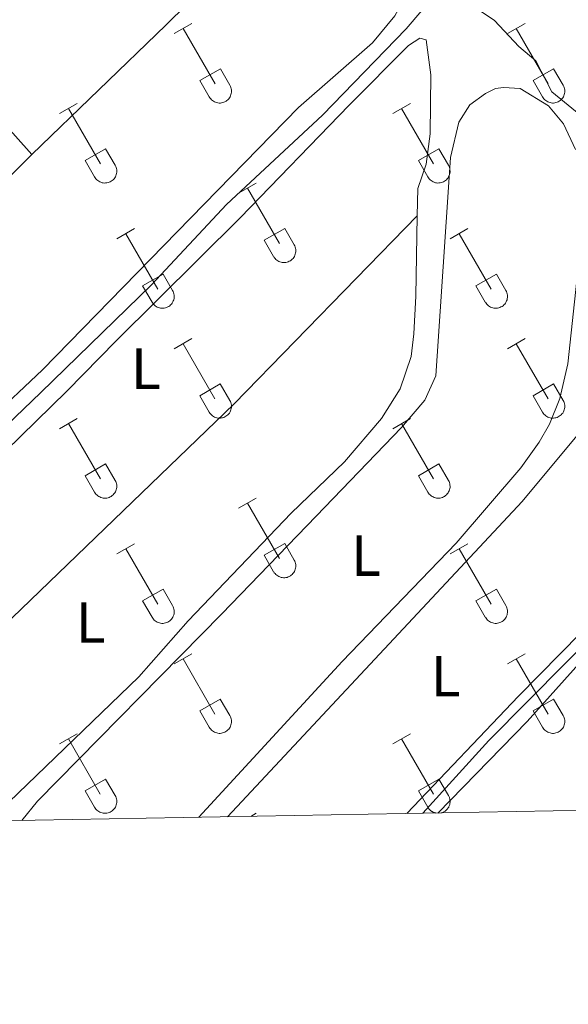
# Model space of a CAD drawing. Units: metres. Extents: x 625213 to 629721, y 4641243 to 4644292.
# Drawn here: x 628540 to 628635, y 4641664 to 4641834 of the extents above; entities that cross this region are included whole.
import ezdxf
from ezdxf.enums import TextEntityAlignment as Align

# ---------------------------------------------------------------- set-up
doc = ezdxf.new("R2010")
doc.units = ezdxf.units.M
doc.header["$MEASUREMENT"] = 0
doc.linetypes.add('TRAZOSX2', pattern=[1.5, 1, -0.5])
for name, color, linetype, lineweight in [('Level 13', 5, 'Continuous', 0), ('Level 36', 19, 'Continuous', 40), ('Level 37', 92, 'Continuous', 0), ('Level 5', 39, 'TRAZOSX2', 0), ('Level 61', 19, 'Continuous', 0)]:
    doc.layers.add(name, color=color, linetype=linetype, lineweight=lineweight)
doc.styles.add('Arial', font='ARIAL.TTF', dxfattribs={"height": 0.2})

msp = doc.modelspace()

# ---------------------------------------------------------------- linework, layer by layer
at = {"layer": 'Level 13', "color": 5, "linetype": 'Continuous', "lineweight": 0, "ltscale": 0.5}
for points in [[(628496.79, 4641723.97, 277.03), (628501.16, 4641727.6, 276.88), (628527.57, 4641753.86, 276.17), (628543.95, 4641769.59, 275.82), (628563.07, 4641788.21, 275.82), (628576.05, 4641802.1, 275.82), (628592.62, 4641817.55, 275.64), (628607.07, 4641832.5, 275.64), (628612.84, 4641839.31, 275.28)], [(628655.88, 4641797.44, 280.03), (628654.48, 4641799.72, 279.72), (628650.32, 4641803.22, 279.36), (628647.74, 4641806.61, 278.66), (628645.32, 4641811.31, 278.3), (628643.64, 4641813.51, 278.12), (628637.28, 4641817.52, 277.77), (628632.27, 4641821.6, 277.59), (628629.51, 4641826.99, 276.88), (628626.58, 4641829.44, 276.7), (628622.35, 4641833.97, 275.99), (628615.13, 4641838.84, 275.46), (628612.84, 4641839.31, 275.28)]]:
    msp.add_polyline3d(points, dxfattribs=at)
at = {"layer": 'Level 36', "color": 32, "linetype": 'Continuous', "lineweight": 0}
for points in [[(628566.98, 4641831.7), (628570.03, 4641833.45)], [(628624.61, 4641831.7), (628627.65, 4641833.45)], [(628568.51, 4641832.57), (628574.04, 4641823)], [(628626.13, 4641832.57), (628631.66, 4641823)], [(628571.42, 4641823.56), (628574.96, 4641825.6)], [(628574.96, 4641825.6), (628576.6, 4641822.74)], [(628629.04, 4641823.56), (628632.58, 4641825.6)], [(628632.58, 4641825.6), (628634.23, 4641822.74)], [(628571.42, 4641823.56), (628573.05, 4641820.72)], [(628629.04, 4641823.56), (628630.67, 4641820.72)], [(628573.05, 4641820.72), (628573.16, 4641820.55), (628573.29, 4641820.38), (628573.44, 4641820.23), (628573.59, 4641820.1), (628573.76, 4641819.98), (628573.95, 4641819.88), (628574.14, 4641819.8), (628574.34, 4641819.74), (628574.54, 4641819.7), (628574.75, 4641819.68), (628574.96, 4641819.68), (628575.16, 4641819.7), (628575.37, 4641819.75), (628575.56, 4641819.81), (628575.75, 4641819.89), (628575.94, 4641820), (628576.1, 4641820.12), (628576.26, 4641820.25), (628576.4, 4641820.41), (628576.53, 4641820.57), (628576.64, 4641820.75), (628576.72, 4641820.94), (628576.79, 4641821.13), (628576.84, 4641821.34), (628576.87, 4641821.54), (628576.88, 4641821.75), (628576.87, 4641821.96), (628576.83, 4641822.16), (628576.78, 4641822.36), (628576.7, 4641822.56), (628576.61, 4641822.74)], [(628630.68, 4641820.72), (628630.79, 4641820.55), (628630.91, 4641820.38), (628631.06, 4641820.23), (628631.22, 4641820.1), (628631.39, 4641819.98), (628631.57, 4641819.88), (628631.76, 4641819.8), (628631.96, 4641819.74), (628632.16, 4641819.7), (628632.37, 4641819.68), (628632.58, 4641819.68), (628632.78, 4641819.7), (628632.99, 4641819.74), (628633.19, 4641819.81), (628633.38, 4641819.89), (628633.56, 4641820), (628633.73, 4641820.12), (628633.88, 4641820.25), (628634.02, 4641820.41), (628634.15, 4641820.57), (628634.26, 4641820.75), (628634.35, 4641820.94), (628634.42, 4641821.13), (628634.47, 4641821.34), (628634.5, 4641821.54), (628634.5, 4641821.75), (628634.49, 4641821.96), (628634.45, 4641822.16), (628634.4, 4641822.36), (628634.32, 4641822.56), (628634.23, 4641822.74)], [(628547.16, 4641817.85), (628550.2, 4641819.6)], [(628548.68, 4641818.72), (628554.21, 4641809.16)], [(628604.78, 4641817.85), (628607.82, 4641819.6)], [(628606.3, 4641818.72), (628611.83, 4641809.16)], [(628551.59, 4641809.71), (628555.13, 4641811.75)], [(628555.13, 4641811.75), (628556.78, 4641808.9)], [(628609.21, 4641809.71), (628612.75, 4641811.75)], [(628612.75, 4641811.75), (628614.4, 4641808.9)], [(628551.59, 4641809.71), (628553.22, 4641806.88)], [(628609.21, 4641809.71), (628610.84, 4641806.88)], [(628553.22, 4641806.88), (628553.34, 4641806.7), (628553.46, 4641806.54), (628553.61, 4641806.39), (628553.77, 4641806.26), (628553.94, 4641806.14), (628554.12, 4641806.04), (628554.31, 4641805.96), (628554.51, 4641805.89), (628554.71, 4641805.85), (628554.92, 4641805.83), (628555.13, 4641805.84), (628555.34, 4641805.86), (628555.54, 4641805.9), (628555.74, 4641805.97), (628555.93, 4641806.05), (628556.11, 4641806.15), (628556.28, 4641806.27), (628556.43, 4641806.41), (628556.58, 4641806.56), (628556.7, 4641806.73), (628556.81, 4641806.91), (628556.9, 4641807.09), (628556.97, 4641807.29), (628557.02, 4641807.49), (628557.04, 4641807.7), (628557.05, 4641807.9), (628557.04, 4641808.11), (628557, 4641808.32), (628556.95, 4641808.52), (628556.87, 4641808.71), (628556.78, 4641808.9)], [(628610.85, 4641806.88), (628610.96, 4641806.7), (628611.09, 4641806.54), (628611.23, 4641806.39), (628611.39, 4641806.25), (628611.56, 4641806.14), (628611.74, 4641806.04), (628611.93, 4641805.96), (628612.13, 4641805.89), (628612.34, 4641805.85), (628612.54, 4641805.83), (628612.75, 4641805.84), (628612.96, 4641805.86), (628613.16, 4641805.9), (628613.36, 4641805.97), (628613.55, 4641806.05), (628613.73, 4641806.15), (628613.9, 4641806.27), (628614.06, 4641806.41), (628614.2, 4641806.56), (628614.32, 4641806.73), (628614.43, 4641806.9), (628614.52, 4641807.09), (628614.59, 4641807.29), (628614.64, 4641807.49), (628614.67, 4641807.7), (628614.68, 4641807.9), (628614.66, 4641808.11), (628614.63, 4641808.32), (628614.57, 4641808.52), (628614.5, 4641808.71), (628614.4, 4641808.9)], [(628578.11, 4641804.08), (628581.15, 4641805.83)], [(628579.63, 4641804.95), (628585.16, 4641795.38)], [(628557.09, 4641796.18), (628560.13, 4641797.94)], [(628582.54, 4641795.94), (628586.08, 4641797.98)], [(628586.08, 4641797.98), (628587.73, 4641795.13)], [(628614.71, 4641796.18), (628617.75, 4641797.94)], [(628558.61, 4641797.06), (628564.14, 4641787.48)], [(628582.54, 4641795.94), (628584.17, 4641793.11)], [(628616.23, 4641797.06), (628621.76, 4641787.48)], [(628584.18, 4641793.11), (628584.29, 4641792.93), (628584.42, 4641792.77), (628584.56, 4641792.62), (628584.72, 4641792.48), (628584.89, 4641792.36), (628585.07, 4641792.26), (628585.26, 4641792.18), (628585.46, 4641792.12), (628585.66, 4641792.08), (628585.87, 4641792.06), (628586.08, 4641792.06), (628586.29, 4641792.09), (628586.49, 4641792.13), (628586.69, 4641792.19), (628586.88, 4641792.28), (628587.06, 4641792.38), (628587.23, 4641792.5), (628587.38, 4641792.64), (628587.53, 4641792.79), (628587.65, 4641792.96), (628587.76, 4641793.13), (628587.85, 4641793.32), (628587.92, 4641793.52), (628587.97, 4641793.72), (628588, 4641793.92), (628588, 4641794.13), (628587.99, 4641794.34), (628587.96, 4641794.55), (628587.9, 4641794.75), (628587.82, 4641794.94), (628587.73, 4641795.12)], [(628561.52, 4641788.04), (628565.06, 4641790.08)], [(628565.06, 4641790.08), (628566.71, 4641787.23)], [(628619.14, 4641788.04), (628622.68, 4641790.08)], [(628622.68, 4641790.08), (628624.33, 4641787.23)], [(628561.52, 4641788.04), (628563.15, 4641785.21)], [(628619.14, 4641788.04), (628620.77, 4641785.21)], [(628563.16, 4641785.21), (628563.27, 4641785.03), (628563.39, 4641784.87), (628563.54, 4641784.72), (628563.7, 4641784.58), (628563.87, 4641784.47), (628564.05, 4641784.37), (628564.24, 4641784.29), (628564.44, 4641784.22), (628564.64, 4641784.18), (628564.85, 4641784.16), (628565.06, 4641784.17), (628565.27, 4641784.19), (628565.47, 4641784.23), (628565.67, 4641784.3), (628565.86, 4641784.38), (628566.04, 4641784.48), (628566.21, 4641784.6), (628566.36, 4641784.74), (628566.5, 4641784.89), (628566.63, 4641785.06), (628566.74, 4641785.24), (628566.83, 4641785.42), (628566.9, 4641785.62), (628566.95, 4641785.82), (628566.98, 4641786.03), (628566.98, 4641786.24), (628566.97, 4641786.44), (628566.94, 4641786.65), (628566.88, 4641786.85), (628566.8, 4641787.04), (628566.71, 4641787.23)], [(628620.78, 4641785.21), (628620.89, 4641785.03), (628621.02, 4641784.87), (628621.16, 4641784.72), (628621.32, 4641784.58), (628621.49, 4641784.47), (628621.67, 4641784.37), (628621.86, 4641784.29), (628622.06, 4641784.22), (628622.27, 4641784.18), (628622.47, 4641784.16), (628622.68, 4641784.17), (628622.89, 4641784.19), (628623.09, 4641784.23), (628623.29, 4641784.3), (628623.48, 4641784.38), (628623.66, 4641784.48), (628623.83, 4641784.6), (628623.99, 4641784.74), (628624.13, 4641784.89), (628624.25, 4641785.06), (628624.36, 4641785.24), (628624.45, 4641785.42), (628624.52, 4641785.62), (628624.57, 4641785.82), (628624.6, 4641786.03), (628624.61, 4641786.24), (628624.59, 4641786.44), (628624.56, 4641786.65), (628624.5, 4641786.85), (628624.43, 4641787.04), (628624.33, 4641787.23)], [(628566.98, 4641777.15), (628570.03, 4641778.9)], [(628624.61, 4641777.15), (628627.65, 4641778.9)], [(628568.51, 4641778.02), (628574.03, 4641768.45)], [(628626.13, 4641778.02), (628631.66, 4641768.45)], [(628571.41, 4641769.01), (628574.95, 4641771.05)], [(628574.95, 4641771.05), (628576.6, 4641768.2)], [(628629.04, 4641769.01), (628632.58, 4641771.05)], [(628632.58, 4641771.05), (628634.23, 4641768.2)], [(628571.41, 4641769.01), (628573.05, 4641766.18)], [(628629.04, 4641769.01), (628630.67, 4641766.18)], [(628573.05, 4641766.18), (628573.16, 4641766), (628573.29, 4641765.84), (628573.43, 4641765.69), (628573.59, 4641765.55), (628573.76, 4641765.43), (628573.94, 4641765.33), (628574.14, 4641765.25), (628574.34, 4641765.19), (628574.54, 4641765.15), (628574.75, 4641765.13), (628574.96, 4641765.13), (628575.16, 4641765.16), (628575.36, 4641765.2), (628575.56, 4641765.26), (628575.75, 4641765.35), (628575.93, 4641765.45), (628576.1, 4641765.57), (628576.26, 4641765.71), (628576.4, 4641765.86), (628576.53, 4641766.02), (628576.63, 4641766.2), (628576.72, 4641766.39), (628576.79, 4641766.59), (628576.84, 4641766.79), (628576.87, 4641766.99), (628576.88, 4641767.2), (628576.86, 4641767.41), (628576.83, 4641767.61), (628576.78, 4641767.82), (628576.7, 4641768.01), (628576.6, 4641768.19)], [(628630.67, 4641766.18), (628630.78, 4641766), (628630.91, 4641765.84), (628631.06, 4641765.69), (628631.22, 4641765.55), (628631.39, 4641765.43), (628631.57, 4641765.33), (628631.76, 4641765.25), (628631.96, 4641765.19), (628632.16, 4641765.15), (628632.37, 4641765.13), (628632.58, 4641765.13), (628632.78, 4641765.16), (628632.99, 4641765.2), (628633.18, 4641765.26), (628633.38, 4641765.35), (628633.56, 4641765.45), (628633.73, 4641765.57), (628633.88, 4641765.71), (628634.02, 4641765.86), (628634.15, 4641766.02), (628634.26, 4641766.2), (628634.35, 4641766.39), (628634.42, 4641766.59), (628634.46, 4641766.79), (628634.49, 4641766.99), (628634.5, 4641767.2), (628634.49, 4641767.41), (628634.45, 4641767.61), (628634.4, 4641767.82), (628634.32, 4641768.01), (628634.23, 4641768.19)], [(628547.16, 4641763.3), (628550.2, 4641765.06)], [(628548.68, 4641764.18), (628554.21, 4641754.61)], [(628604.78, 4641763.3), (628607.82, 4641765.06)], [(628606.3, 4641764.18), (628611.83, 4641754.61)], [(628551.59, 4641755.16), (628555.13, 4641757.2)], [(628555.13, 4641757.2), (628556.78, 4641754.35)], [(628609.21, 4641755.16), (628612.75, 4641757.2)], [(628612.75, 4641757.2), (628614.4, 4641754.35)], [(628551.59, 4641755.16), (628553.22, 4641752.33)], [(628609.21, 4641755.16), (628610.84, 4641752.33)], [(628553.22, 4641752.33), (628553.34, 4641752.16), (628553.46, 4641751.99), (628553.61, 4641751.84), (628553.76, 4641751.71), (628553.94, 4641751.59), (628554.12, 4641751.49), (628554.31, 4641751.41), (628554.51, 4641751.35), (628554.71, 4641751.31), (628554.92, 4641751.29), (628555.13, 4641751.29), (628555.33, 4641751.31), (628555.54, 4641751.36), (628555.74, 4641751.42), (628555.93, 4641751.5), (628556.11, 4641751.6), (628556.28, 4641751.73), (628556.43, 4641751.86), (628556.57, 4641752.02), (628556.7, 4641752.18), (628556.81, 4641752.36), (628556.9, 4641752.55), (628556.97, 4641752.74), (628557.02, 4641752.94), (628557.04, 4641753.15), (628557.05, 4641753.36), (628557.04, 4641753.57), (628557, 4641753.77), (628556.95, 4641753.97), (628556.87, 4641754.16), (628556.78, 4641754.35)], [(628610.85, 4641752.33), (628610.96, 4641752.16), (628611.08, 4641751.99), (628611.23, 4641751.84), (628611.39, 4641751.71), (628611.56, 4641751.59), (628611.74, 4641751.49), (628611.93, 4641751.41), (628612.13, 4641751.35), (628612.34, 4641751.31), (628612.54, 4641751.29), (628612.75, 4641751.29), (628612.96, 4641751.31), (628613.16, 4641751.35), (628613.36, 4641751.42), (628613.55, 4641751.5), (628613.73, 4641751.6), (628613.9, 4641751.72), (628614.06, 4641751.86), (628614.2, 4641752.02), (628614.32, 4641752.18), (628614.43, 4641752.36), (628614.52, 4641752.55), (628614.59, 4641752.74), (628614.64, 4641752.94), (628614.67, 4641753.15), (628614.67, 4641753.36), (628614.66, 4641753.56), (628614.63, 4641753.77), (628614.57, 4641753.97), (628614.5, 4641754.16), (628614.4, 4641754.35)], [(628578.11, 4641749.53), (628581.15, 4641751.29)], [(628579.63, 4641750.41), (628585.16, 4641740.84)], [(628557.09, 4641741.63), (628560.13, 4641743.39)], [(628582.54, 4641741.39), (628586.08, 4641743.43)], [(628586.08, 4641743.43), (628587.73, 4641740.58)], [(628614.71, 4641741.63), (628617.75, 4641743.39)], [(628558.61, 4641742.51), (628564.14, 4641732.94)], [(628582.54, 4641741.39), (628584.17, 4641738.56)], [(628616.23, 4641742.51), (628621.76, 4641732.94)], [(628584.18, 4641738.56), (628584.29, 4641738.38), (628584.41, 4641738.22), (628584.56, 4641738.07), (628584.72, 4641737.94), (628584.89, 4641737.82), (628585.07, 4641737.72), (628585.26, 4641737.64), (628585.46, 4641737.58), (628585.66, 4641737.53), (628585.87, 4641737.52), (628586.08, 4641737.52), (628586.29, 4641737.54), (628586.49, 4641737.58), (628586.69, 4641737.65), (628586.88, 4641737.73), (628587.06, 4641737.83), (628587.23, 4641737.95), (628587.38, 4641738.09), (628587.52, 4641738.24), (628587.65, 4641738.41), (628587.76, 4641738.59), (628587.85, 4641738.77), (628587.92, 4641738.97), (628587.97, 4641739.17), (628588, 4641739.38), (628588, 4641739.59), (628587.99, 4641739.79), (628587.96, 4641740), (628587.9, 4641740.2), (628587.82, 4641740.39), (628587.73, 4641740.58)], [(628561.52, 4641733.5), (628565.06, 4641735.54)], [(628565.06, 4641735.54), (628566.7, 4641732.68)], [(628619.14, 4641733.5), (628622.68, 4641735.54)], [(628622.68, 4641735.54), (628624.33, 4641732.68)], [(628561.52, 4641733.5), (628563.15, 4641730.67)], [(628619.14, 4641733.5), (628620.77, 4641730.67)], [(628563.16, 4641730.66), (628563.26, 4641730.49), (628563.39, 4641730.32), (628563.54, 4641730.17), (628563.7, 4641730.04), (628563.87, 4641729.92), (628564.05, 4641729.82), (628564.24, 4641729.74), (628564.44, 4641729.68), (628564.64, 4641729.64), (628564.85, 4641729.62), (628565.06, 4641729.62), (628565.26, 4641729.64), (628565.47, 4641729.69), (628565.67, 4641729.75), (628565.86, 4641729.83), (628566.04, 4641729.94), (628566.21, 4641730.06), (628566.36, 4641730.19), (628566.5, 4641730.35), (628566.63, 4641730.51), (628566.74, 4641730.69), (628566.83, 4641730.88), (628566.9, 4641731.07), (628566.95, 4641731.28), (628566.98, 4641731.48), (628566.98, 4641731.69), (628566.97, 4641731.9), (628566.93, 4641732.1), (628566.88, 4641732.3), (628566.8, 4641732.5), (628566.71, 4641732.68)], [(628620.78, 4641730.66), (628620.89, 4641730.49), (628621.02, 4641730.32), (628621.16, 4641730.17), (628621.32, 4641730.04), (628621.49, 4641729.92), (628621.67, 4641729.82), (628621.86, 4641729.74), (628622.06, 4641729.68), (628622.27, 4641729.64), (628622.47, 4641729.62), (628622.68, 4641729.62), (628622.89, 4641729.64), (628623.09, 4641729.68), (628623.29, 4641729.75), (628623.48, 4641729.83), (628623.66, 4641729.94), (628623.83, 4641730.06), (628623.98, 4641730.19), (628624.13, 4641730.34), (628624.25, 4641730.51), (628624.36, 4641730.69), (628624.45, 4641730.88), (628624.52, 4641731.07), (628624.57, 4641731.28), (628624.6, 4641731.48), (628624.6, 4641731.69), (628624.59, 4641731.9), (628624.56, 4641732.1), (628624.5, 4641732.3), (628624.43, 4641732.5), (628624.33, 4641732.68)], [(628566.98, 4641722.6), (628570.03, 4641724.36)], [(628624.61, 4641722.6), (628627.65, 4641724.36)], [(628568.51, 4641723.48), (628574.03, 4641713.91)], [(628626.13, 4641723.48), (628631.66, 4641713.9)], [(628571.41, 4641714.46), (628574.95, 4641716.5)], [(628574.95, 4641716.5), (628576.6, 4641713.65)], [(628629.04, 4641714.46), (628632.58, 4641716.5)], [(628632.58, 4641716.5), (628634.22, 4641713.65)], [(628571.41, 4641714.46), (628573.05, 4641711.63)], [(628629.04, 4641714.46), (628630.67, 4641711.63)], [(628573.05, 4641711.63), (628573.16, 4641711.45), (628573.29, 4641711.29), (628573.43, 4641711.14), (628573.59, 4641711), (628573.76, 4641710.89), (628573.94, 4641710.79), (628574.14, 4641710.7), (628574.34, 4641710.64), (628574.54, 4641710.6), (628574.75, 4641710.58), (628574.95, 4641710.58), (628575.16, 4641710.61), (628575.36, 4641710.65), (628575.56, 4641710.72), (628575.75, 4641710.8), (628575.93, 4641710.9), (628576.1, 4641711.02), (628576.26, 4641711.16), (628576.4, 4641711.31), (628576.52, 4641711.48), (628576.63, 4641711.66), (628576.72, 4641711.84), (628576.79, 4641712.04), (628576.84, 4641712.24), (628576.87, 4641712.45), (628576.88, 4641712.66), (628576.86, 4641712.86), (628576.83, 4641713.07), (628576.77, 4641713.27), (628576.7, 4641713.46), (628576.6, 4641713.65)], [(628630.67, 4641711.63), (628630.78, 4641711.45), (628630.91, 4641711.29), (628631.06, 4641711.14), (628631.21, 4641711), (628631.38, 4641710.89), (628631.57, 4641710.79), (628631.76, 4641710.7), (628631.96, 4641710.64), (628632.16, 4641710.6), (628632.37, 4641710.58), (628632.58, 4641710.58), (628632.78, 4641710.61), (628632.99, 4641710.65), (628633.18, 4641710.72), (628633.37, 4641710.8), (628633.56, 4641710.9), (628633.72, 4641711.02), (628633.88, 4641711.16), (628634.02, 4641711.31), (628634.15, 4641711.48), (628634.26, 4641711.66), (628634.34, 4641711.84), (628634.42, 4641712.04), (628634.46, 4641712.24), (628634.49, 4641712.45), (628634.5, 4641712.65), (628634.49, 4641712.86), (628634.45, 4641713.07), (628634.4, 4641713.27), (628634.32, 4641713.46), (628634.23, 4641713.65)], [(628547.16, 4641708.76), (628550.2, 4641710.51)], [(628548.68, 4641709.63), (628554.2, 4641700.06)], [(628604.78, 4641708.76), (628607.82, 4641710.51)], [(628606.3, 4641709.63), (628611.83, 4641700.06)], [(628551.59, 4641700.62), (628555.12, 4641702.66)], [(628555.12, 4641702.66), (628556.78, 4641699.81)], [(628609.21, 4641700.62), (628612.75, 4641702.66)], [(628612.75, 4641702.66), (628614.4, 4641699.8)], [(628551.59, 4641700.62), (628553.22, 4641697.79)], [(628609.21, 4641700.62), (628610.84, 4641697.78)], [(628553.22, 4641697.78), (628553.33, 4641697.61), (628553.46, 4641697.44), (628553.6, 4641697.3), (628553.76, 4641697.16), (628553.94, 4641697.04), (628554.12, 4641696.94), (628554.31, 4641696.86), (628554.51, 4641696.8), (628554.71, 4641696.76), (628554.92, 4641696.74), (628555.13, 4641696.74), (628555.33, 4641696.76), (628555.54, 4641696.81), (628555.73, 4641696.87), (628555.92, 4641696.96), (628556.1, 4641697.06), (628556.28, 4641697.18), (628556.43, 4641697.32), (628556.57, 4641697.47), (628556.7, 4641697.63), (628556.81, 4641697.81), (628556.9, 4641698), (628556.96, 4641698.2), (628557.01, 4641698.4), (628557.04, 4641698.6), (628557.05, 4641698.81), (628557.04, 4641699.02), (628557, 4641699.22), (628556.95, 4641699.42), (628556.87, 4641699.62), (628556.78, 4641699.8)], [(628613.14, 4641696.8), (628613.26, 4641696.84), (628613.37, 4641696.88), (628613.48, 4641696.92), (628613.59, 4641696.98), (628613.7, 4641697.04), (628613.8, 4641697.1), (628613.9, 4641697.18), (628613.99, 4641697.26), (628614.08, 4641697.34), (628614.16, 4641697.43), (628614.24, 4641697.52), (628614.31, 4641697.62), (628614.38, 4641697.72), (628614.44, 4641697.83), (628614.49, 4641697.94), (628614.54, 4641698.05), (628614.58, 4641698.16), (628614.61, 4641698.28), (628614.64, 4641698.4), (628614.66, 4641698.52), (628614.67, 4641698.64), (628614.67, 4641698.76), (628614.67, 4641698.88), (628614.66, 4641699), (628614.64, 4641699.12), (628614.62, 4641699.24), (628614.59, 4641699.36), (628614.55, 4641699.47), (628614.51, 4641699.58), (628614.46, 4641699.7), (628614.4, 4641699.8)], [(628610.85, 4641697.78), (628610.87, 4641697.74), (628610.9, 4641697.69), (628610.93, 4641697.64), (628610.96, 4641697.6), (628611, 4641697.55), (628611.03, 4641697.51), (628611.07, 4641697.46), (628611.1, 4641697.42), (628611.14, 4641697.38), (628611.18, 4641697.34), (628611.22, 4641697.3), (628611.26, 4641697.26), (628611.3, 4641697.23), (628611.34, 4641697.19), (628611.39, 4641697.16), (628611.43, 4641697.12), (628611.48, 4641697.09), (628611.53, 4641697.06), (628611.57, 4641697.03), (628611.62, 4641697), (628611.67, 4641696.98), (628611.72, 4641696.95), (628611.77, 4641696.93), (628611.82, 4641696.9), (628611.87, 4641696.88), (628611.92, 4641696.86), (628611.98, 4641696.84), (628612.03, 4641696.83), (628612.08, 4641696.81), (628612.14, 4641696.8), (628612.19, 4641696.78)], [(628580.24, 4641696.21), (628581.15, 4641696.74)]]:
    msp.add_lwpolyline(points, dxfattribs=at)
at = {"layer": 'Level 36', "color": 92, "linetype": 'Continuous', "lineweight": 0}
for points in [[(628542.38, 4641810.78, 275.52), (628526.34, 4641828.7, 275.34), (628525.4, 4641831.14, 275.34), (628526.28, 4641833.86, 275.16), (628528.23, 4641836.27, 275.16), (628555.26, 4641861.84, 275.16), (628567.92, 4641873.08, 274.98), (628571.63, 4641873.62, 274.98), (628575.42, 4641872.39, 274.98), (628580.32, 4641869.32, 274.98), (628591.47, 4641858.76, 274.98)], [(628591.47, 4641858.76, 274.98), (628598.56, 4641853.18, 274.98), (628605.04, 4641845.54, 274.98), (628606.82, 4641842.36, 274.98), (628606.92, 4641839.99, 274.98), (628606.28, 4641836.86, 274.98), (628605.11, 4641834.79, 274.98), (628601.25, 4641830.11, 274.98), (628588.5, 4641818.88, 274.98), (628544.19, 4641773.51, 275.69), (628525.61, 4641755.97, 275.69), (628506.22, 4641737.02, 275.69), (628500.72, 4641732.96, 276.05), (628495.47, 4641732.66, 276.05), (628491.92, 4641733.66, 276.05), (628487.92, 4641735.77, 276.05), (628485.3, 4641738.83, 276.05), (628483.23, 4641744.33, 276.05), (628483.18, 4641749.17, 276.05), (628485.48, 4641753.17, 276.05), (628491.3, 4641759.89, 276.05), (628542.38, 4641810.78, 275.52)], [(628591.47, 4641858.76, 274.98), (628565.56, 4641833.16, 274.98), (628542.38, 4641810.78, 275.52)], [(628514.23, 4641707.53, 277.21), (628504.66, 4641718.36, 277.21), (628503.02, 4641720.98, 277.21), (628502.76, 4641722.65, 277.21), (628503.63, 4641725.69, 277.21), (628505.03, 4641727.58, 277.21), (628521.92, 4641743.88, 277.21), (628548.42, 4641769.81, 276.67), (628556.95, 4641778.54, 276.5), (628578.38, 4641799.81, 276.67), (628597.21, 4641819.31, 276.5), (628607.51, 4641829.61, 276.14), (628609.44, 4641830.91, 276.14), (628610.52, 4641830.6, 276.14), (628611.34, 4641824.53, 276.32), (628611.22, 4641814.34, 276.32), (628610.53, 4641809.11, 276.32), (628609.08, 4641804.9, 276.32), (628609, 4641800.14, 276.5)], [(628540.64, 4641695.5, 278.63), (628543.34, 4641698.84, 278.63), (628575.21, 4641731.26, 278.45), (628591.52, 4641748.19, 278.1), (628606.29, 4641763.52, 278.1), (628610.29, 4641768.25, 278.1), (628612.2, 4641772.43, 278.1), (628614.75, 4641810.25, 278.1), (628616.2, 4641816.38, 278.1), (628618.1, 4641819.34, 278.1), (628620.8, 4641821.35, 278.1), (628622.51, 4641822.18, 278.1), (628623.9, 4641822.35, 278.1), (628626.79, 4641822.17, 278.1), (628631.69, 4641819.2, 278.1), (628634.31, 4641816.09, 278.1), (628636.35, 4641811.62, 278.1)], [(628514.23, 4641707.53, 277.21), (628524.51, 4641716.67, 277.21), (628577.36, 4641767.6, 277.21), (628609, 4641800.14, 276.5)], [(628609, 4641800.14, 276.5), (628608.76, 4641786.24, 277.03), (628608.42, 4641779.72, 277.03), (628607.94, 4641775.8, 277.03), (628606.05, 4641770.22, 277.03), (628602.85, 4641765.09, 277.03), (628596.44, 4641757.56, 277.03), (628587.18, 4641748.68, 277.03), (628569.41, 4641730.04, 277.03), (628560.86, 4641720.38, 277.03), (628535.08, 4641695.58, 277.21), (628534.81, 4641695.4, 277.21)], [(628637.36, 4641796.01, 278.1), (628635.05, 4641774.52, 278.1), (628633.68, 4641768.53, 278.1), (628631.86, 4641764.12, 278.1), (628630.06, 4641760.97, 278.1), (628626.9, 4641756.53, 278.1), (628615.72, 4641743.52, 278.1), (628596.03, 4641723.02, 278.1), (628571.26, 4641696.05, 278.23)], [(628576.18, 4641696.14, 279.68), (628627.16, 4641750.68, 279.52), (628638.06, 4641763.83, 279.52), (628642.73, 4641767.41, 279.34), (628646.11, 4641767.99, 279.16), (628649.24, 4641767.26, 279.16), (628651.99, 4641765.09, 279.16), (628654.79, 4641761.98, 279.16), (628656.3, 4641758.61, 279.34), (628656.52, 4641754.8, 279.34), (628655.75, 4641751.25, 279.34), (628653.93, 4641747.03, 279.34), (628650.86, 4641742.27, 279.34), (628640.94, 4641731.65, 279.34), (628626.48, 4641717.03, 279.34), (628607.22, 4641696.7, 279.4)], [(628612.58, 4641696.79, 280.9), (628628.01, 4641712.64, 280.76), (628656.31, 4641744.24, 280.22), (628659.06, 4641746.43, 280.22), (628663.1, 4641746.98, 280.22), (628667.03, 4641745.48, 280.22), (628669.79, 4641742.65, 280.22), (628673.53, 4641734.77, 280.22), (628680.62, 4641722.44, 280.22), (628682.99, 4641717.56, 280.22), (628684.34, 4641710.56, 280.22), (628684.1, 4641706.56, 280.22), (628682.58, 4641703.6, 280.22), (628679.13, 4641701.62, 280.22), (628673.58, 4641699.69, 280.22), (628665.19, 4641697.74, 280.22)]]:
    msp.add_polyline3d(points, dxfattribs=at)
at = {"layer": 'Level 5', "color": 36, "linetype": 'Continuous', "lineweight": 0}
msp.add_polyline3d([(628609.97, 4641696.74, 280), (628621.38, 4641709.35, 280), (628647.98, 4641736.24, 280)], dxfattribs=at)
at = {"layer": 'Level 61', "color": 19, "linetype": 'Continuous', "lineweight": 0}
msp.add_lwpolyline([(626116.74, 4641651.95), (626075.66, 4643965.07), (629529.97, 4644027.15), (629572.13, 4641714.03), (626116.74, 4641651.95)], close=True, dxfattribs=at)

# ---------------------------------------------------------------- texts
at = {"layer": 'Level 37', "color": 92, "linetype": 'Continuous', "lineweight": 0, "style": 'Arial'}
for p in [(628562.09, 4641773.7, 276.73), (628600.14, 4641741.34, 278.1), (628552.55, 4641729.78, 277.13), (628613.93, 4641720.49, 279.48)]:
    msp.add_text('L', height=7, dxfattribs=at).set_placement(p, align=Align.MIDDLE_CENTER)

doc.saveas('drawing.dxf')
